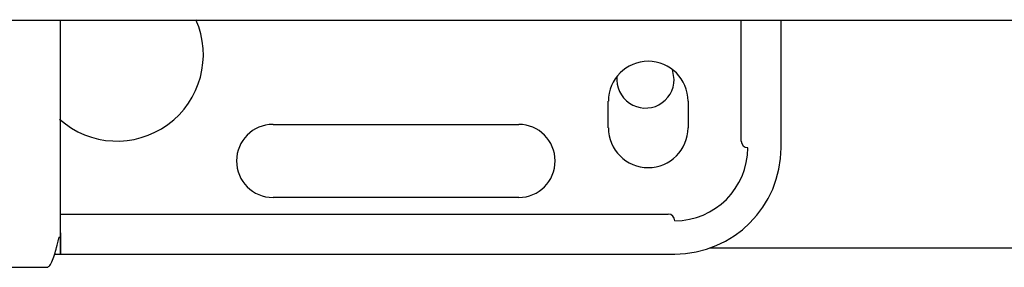
# Model space of a CAD drawing. Units: inches. Extents: x 0.4 to 16.6, y 0.2 to 10.8.
# Drawn here: x 10.1 to 10.2, y 5.8 to 5.9 of the extents above; entities that cross this region are included whole.
import ezdxf

# ---------------------------------------------------------------- set-up
doc = ezdxf.new("R2010")
doc.units = ezdxf.units.IN
doc.header["$MEASUREMENT"] = 0
doc.layers.add('WH', color=7, linetype='Continuous')

msp = doc.modelspace()

# ---------------------------------------------------------------- linework, layer by layer
at = {"layer": 'WH', "linetype": 'Continuous', "lineweight": 25}
for p, q in [((9.95025, 5.87643), (10.07893, 5.87643)), ((10.09153, 5.87643), (10.10246, 5.87643)), ((10.10404, 5.87643), (10.10416, 5.87643)), ((10.1516, 5.8621), (10.1516, 5.87643)), ((10.15633, 5.86131), (10.15633, 5.87643)), ((10.14366, 5.8694), (10.14345, 5.87057)), ((10.13585, 5.86367), (10.13585, 5.86682)), ((10.1453, 5.86682), (10.1453, 5.86367)), ((10.09609, 5.86407), (10.12522, 5.86407)), ((10.12522, 5.85541), (10.09609, 5.85541)), ((10.07089, 5.85344), (10.14294, 5.85344)), ((10.20933, 5.8494), (10.14784, 5.8494)), ((10.0702, 5.84871), (10.14373, 5.84871)), ((10.05482, 5.84714), (10.06932, 5.84714))]:
    msp.add_line(p, q, dxfattribs=at)
for centre, radius, start, end in [((10.07759, 5.87233), 0.01024, 228.298, 23.8357), ((10.14058, 5.86682), 0.00472, 0, 180), ((10.14026, 5.8694), 0.0034, 173.9339, 0), ((10.09609, 5.85974), 0.00433, 90, 270), ((10.12522, 5.85974), 0.00433, 270, 90), ((10.14058, 5.86367), 0.00472, 180, 0), ((10.14373, 5.86131), 0.00866, 270, 0), ((10.14373, 5.86131), 0.0126, 270, 0), ((10.15239, 5.8621), 0.000787, 180, 270), ((10.14294, 5.85265), 0.000787, 0, 90)]:
    msp.add_arc(centre, radius, start, end, dxfattribs=at)
for points, knots in [([(10.07089, 5.86997), (10.07089, 5.87091), (10.07089, 5.87292), (10.07089, 5.8751), (10.07089, 5.87626), (10.07089, 5.87643)], [0, 0, 0, 0, 0.430593, 0.917753, 1, 1, 1, 1]), ([(10.07893, 5.87643), (10.08115, 5.87643), (10.08557, 5.87643), (10.08954, 5.87643), (10.09153, 5.87643)], [0, 0, 0, 0, 0.500008, 1, 1, 1, 1]), ([(10.10416, 5.87643), (10.12304, 5.87643), (10.1608, 5.87643), (10.21734, 5.87643), (10.27379, 5.87643), (10.31128, 5.87643), (10.33003, 5.87643)], [0, 0, 0, 0, 0.2499788, 0.5, 0.750023, 1, 1, 1, 1]), ([(10.07089, 5.85121), (10.07089, 5.85052), (10.07089, 5.8491), (10.07089, 5.84851), (10.07089, 5.84914), (10.07089, 5.851), (10.07089, 5.85374), (10.07089, 5.85702), (10.07089, 5.86048), (10.07089, 5.86386), (10.07089, 5.86702), (10.07089, 5.86903), (10.07089, 5.86997)], [0, 0, 0, 0, 0.117014, 0.237629, 0.358245, 0.475259, 0.585675, 0.687474, 0.77967, 0.862132, 0.935315, 1, 1, 1, 1]), ([(10.06932, 5.84714), (10.06942, 5.84718), (10.06962, 5.84726), (10.06994, 5.8479), (10.07022, 5.84873), (10.07045, 5.84959), (10.0706, 5.8502), (10.07069, 5.85054), (10.07072, 5.85063), (10.07074, 5.85068), (10.07075, 5.8507), (10.07076, 5.85071), (10.07076, 5.85073), (10.07077, 5.85074), (10.07078, 5.85075), (10.07079, 5.85076), (10.07079, 5.85076), (10.07079, 5.85076)], [0, 0, 0, 0, 0.2590218, 0.4999834, 0.7061322, 0.8632267, 0.9596506, 0.9733305, 0.9828548, 0.9862757, 0.9877489, 0.9891302, 0.9904887, 0.991899, 0.9951266, 0.9992266, 1, 1, 1, 1])]:
    msp.add_open_spline(points, degree=3, knots=knots, dxfattribs=at)
msp.add_open_spline([(10.10246, 5.87643), (10.10271, 5.87643), (10.10321, 5.87643), (10.10376, 5.87643), (10.10404, 5.87643)], degree=3, dxfattribs=at)

doc.saveas('drawing.dxf')
